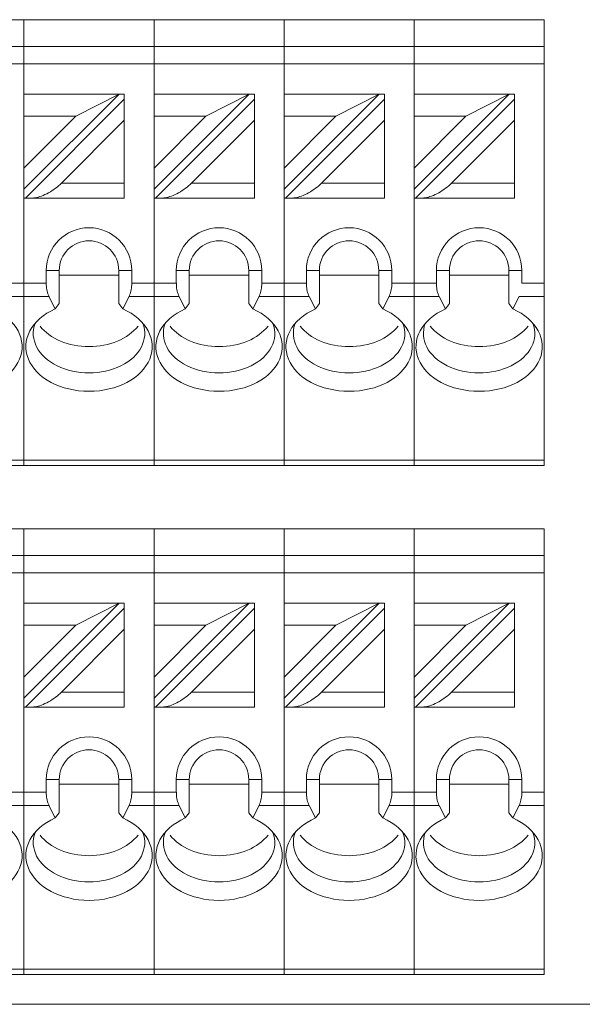
# Model space of a CAD drawing. Units: millimetres. Extents: x -14306 to 8275, y -30716 to -5636.
# Drawn here: x -5523 to -4009, y -19228 to -16578 of the extents above; entities that cross this region are included whole.
import ezdxf

# ---------------------------------------------------------------- set-up
doc = ezdxf.new("R2010")
doc.units = ezdxf.units.MM
doc.layers.add('1', color=7, linetype='Continuous')
doc.layers.add('3', color=7, linetype='Continuous')

# ---------------------------------------------------------------- blocks, each defined once
blk = doc.blocks.new('*G204')
at = {"layer": '3', "color": 7, "linetype": 'Continuous', "lineweight": 9}
for p, q in [((126.672, 96.516), (126.673, 96.473)), ((126.673, 96.473), (126.676, 96.429)), ((126.676, 96.429), (126.681, 96.387)), ((126.681, 96.387), (126.688, 96.345)), ((126.688, 96.345), (126.696, 96.305)), ((126.696, 96.305), (126.706, 96.266)), ((126.706, 96.266), (126.718, 96.229)), ((126.718, 96.229), (126.731, 96.195)), ((126.731, 96.195), (126.746, 96.163))]:
    blk.add_line(p, q, dxfattribs=at)
blk = doc.blocks.new('*G205')
at = {"layer": '3', "color": 7, "linetype": 'Continuous', "lineweight": 9}
for p, q in [((128.969, 96.429), (128.972, 96.473)), ((128.972, 96.473), (128.972, 96.516)), ((128.914, 96.195), (128.927, 96.229)), ((128.927, 96.229), (128.939, 96.266)), ((128.939, 96.266), (128.949, 96.305)), ((128.949, 96.305), (128.957, 96.345)), ((128.957, 96.345), (128.964, 96.387)), ((128.964, 96.387), (128.969, 96.429)), ((128.899, 96.163), (128.914, 96.195))]:
    blk.add_line(p, q, dxfattribs=at)
blk = doc.blocks.new('*G206')
at = {"layer": '3', "color": 7, "linetype": 'Continuous', "lineweight": 9}
for p, q in [((130.173, 96.516), (130.173, 96.473)), ((130.173, 96.473), (130.176, 96.429)), ((130.176, 96.429), (130.181, 96.387)), ((130.181, 96.387), (130.188, 96.345)), ((130.188, 96.345), (130.196, 96.305)), ((130.196, 96.305), (130.206, 96.266)), ((130.206, 96.266), (130.218, 96.229)), ((130.218, 96.229), (130.231, 96.195)), ((130.231, 96.195), (130.246, 96.163))]:
    blk.add_line(p, q, dxfattribs=at)
blk = doc.blocks.new('*G207')
at = {"layer": '3', "color": 7, "linetype": 'Continuous', "lineweight": 9}
for p, q in [((132.469, 96.429), (132.472, 96.473)), ((132.472, 96.473), (132.472, 96.516)), ((132.414, 96.195), (132.427, 96.229)), ((132.427, 96.229), (132.439, 96.266)), ((132.439, 96.266), (132.449, 96.305)), ((132.449, 96.305), (132.457, 96.345)), ((132.457, 96.345), (132.464, 96.387)), ((132.464, 96.387), (132.469, 96.429)), ((132.399, 96.163), (132.414, 96.195))]:
    blk.add_line(p, q, dxfattribs=at)
blk = doc.blocks.new('*G208')
at = {"layer": '3', "color": 7, "linetype": 'Continuous', "lineweight": 9}
for p, q in [((133.673, 96.516), (133.673, 96.473)), ((133.673, 96.473), (133.676, 96.429)), ((133.676, 96.429), (133.681, 96.387)), ((133.681, 96.387), (133.688, 96.345)), ((133.688, 96.345), (133.696, 96.305)), ((133.696, 96.305), (133.706, 96.266)), ((133.706, 96.266), (133.718, 96.229)), ((133.718, 96.229), (133.731, 96.195)), ((133.731, 96.195), (133.746, 96.163))]:
    blk.add_line(p, q, dxfattribs=at)
blk = doc.blocks.new('*G209')
at = {"layer": '3', "color": 7, "linetype": 'Continuous', "lineweight": 9}
for p, q in [((135.969, 96.429), (135.972, 96.473)), ((135.972, 96.473), (135.972, 96.516)), ((135.914, 96.195), (135.927, 96.229)), ((135.927, 96.229), (135.939, 96.266)), ((135.939, 96.266), (135.949, 96.305)), ((135.949, 96.305), (135.957, 96.345)), ((135.957, 96.345), (135.964, 96.387)), ((135.964, 96.387), (135.969, 96.429)), ((135.899, 96.163), (135.914, 96.195))]:
    blk.add_line(p, q, dxfattribs=at)
blk = doc.blocks.new('*G210')
at = {"layer": '3', "color": 7, "linetype": 'Continuous', "lineweight": 9}
for p, q in [((126.963, 99.105), (127.004, 99.14)), ((127.004, 99.14), (127.043, 99.174)), ((127.043, 99.174), (127.08, 99.209)), ((126.456, 98.833), (126.499, 98.846)), ((126.499, 98.846), (126.545, 98.863)), ((126.545, 98.863), (126.591, 98.881)), ((126.591, 98.881), (126.638, 98.903)), ((126.638, 98.903), (126.686, 98.926)), ((126.686, 98.926), (126.734, 98.952)), ((126.734, 98.952), (126.782, 98.98)), ((126.782, 98.98), (126.829, 99.009)), ((126.829, 99.009), (126.875, 99.04)), ((126.875, 99.04), (126.92, 99.072)), ((126.92, 99.072), (126.963, 99.105)), ((126.302, 98.809), (126.337, 98.811)), ((126.337, 98.811), (126.374, 98.815)), ((126.374, 98.815), (126.414, 98.823)), ((126.414, 98.823), (126.456, 98.833))]:
    blk.add_line(p, q, dxfattribs=at)
blk = doc.blocks.new('*G211')
at = {"layer": '3', "color": 7, "linetype": 'Continuous', "lineweight": 9}
for p, q in [((133.963, 99.105), (134.004, 99.14)), ((134.004, 99.14), (134.043, 99.174)), ((134.043, 99.174), (134.08, 99.209)), ((133.456, 98.833), (133.499, 98.846)), ((133.499, 98.846), (133.545, 98.863)), ((133.545, 98.863), (133.591, 98.881)), ((133.591, 98.881), (133.638, 98.903)), ((133.638, 98.903), (133.686, 98.926)), ((133.686, 98.926), (133.734, 98.952)), ((133.734, 98.952), (133.782, 98.98)), ((133.782, 98.98), (133.829, 99.009)), ((133.829, 99.009), (133.875, 99.04)), ((133.875, 99.04), (133.92, 99.072)), ((133.92, 99.072), (133.963, 99.105)), ((133.302, 98.809), (133.337, 98.811)), ((133.337, 98.811), (133.374, 98.815)), ((133.374, 98.815), (133.414, 98.823)), ((133.414, 98.823), (133.456, 98.833))]:
    blk.add_line(p, q, dxfattribs=at)
blk = doc.blocks.new('*G212')
at = {"layer": '3', "color": 7, "linetype": 'Continuous', "lineweight": 9}
for p, q in [((130.463, 99.105), (130.504, 99.14)), ((130.504, 99.14), (130.543, 99.174)), ((130.543, 99.174), (130.58, 99.209)), ((129.956, 98.833), (129.999, 98.846)), ((129.999, 98.846), (130.045, 98.863)), ((130.045, 98.863), (130.091, 98.881)), ((130.091, 98.881), (130.138, 98.903)), ((130.138, 98.903), (130.186, 98.926)), ((130.186, 98.926), (130.234, 98.952)), ((130.234, 98.952), (130.282, 98.98)), ((130.282, 98.98), (130.329, 99.009)), ((130.329, 99.009), (130.375, 99.04)), ((130.375, 99.04), (130.42, 99.072)), ((130.42, 99.072), (130.463, 99.105)), ((129.802, 98.809), (129.837, 98.811)), ((129.837, 98.811), (129.874, 98.815)), ((129.874, 98.815), (129.914, 98.823)), ((129.914, 98.823), (129.956, 98.833))]:
    blk.add_line(p, q, dxfattribs=at)
blk = doc.blocks.new('*G213')
at = {"layer": '3', "color": 7, "linetype": 'Continuous', "lineweight": 9}
for p, q in [((137.463, 99.105), (137.504, 99.14)), ((137.504, 99.14), (137.543, 99.174)), ((137.543, 99.174), (137.58, 99.209)), ((136.956, 98.833), (136.999, 98.846)), ((136.999, 98.846), (137.045, 98.863)), ((137.045, 98.863), (137.091, 98.881)), ((137.091, 98.881), (137.138, 98.903)), ((137.138, 98.903), (137.186, 98.926)), ((137.186, 98.926), (137.234, 98.952)), ((137.234, 98.952), (137.282, 98.98)), ((137.282, 98.98), (137.329, 99.009)), ((137.329, 99.009), (137.375, 99.04)), ((137.375, 99.04), (137.42, 99.072)), ((137.42, 99.072), (137.463, 99.105)), ((136.802, 98.809), (136.837, 98.811)), ((136.837, 98.811), (136.874, 98.815)), ((136.874, 98.815), (136.914, 98.823)), ((136.914, 98.823), (136.956, 98.833))]:
    blk.add_line(p, q, dxfattribs=at)
blk = doc.blocks.new('*G214')
at = {"layer": '3', "color": 7, "linetype": 'Continuous', "lineweight": 9}
for p, q in [((137.173, 96.516), (137.173, 96.473)), ((137.173, 96.473), (137.176, 96.429)), ((137.176, 96.429), (137.181, 96.387)), ((137.181, 96.387), (137.188, 96.345)), ((137.188, 96.345), (137.196, 96.305)), ((137.196, 96.305), (137.206, 96.266)), ((137.206, 96.266), (137.218, 96.229)), ((137.218, 96.229), (137.231, 96.195)), ((137.231, 96.195), (137.246, 96.163))]:
    blk.add_line(p, q, dxfattribs=at)
blk = doc.blocks.new('*G215')
at = {"layer": '3', "color": 7, "linetype": 'Continuous', "lineweight": 9}
for p, q in [((139.469, 96.429), (139.472, 96.473)), ((139.472, 96.473), (139.472, 96.516)), ((139.414, 96.195), (139.427, 96.229)), ((139.427, 96.229), (139.439, 96.266)), ((139.439, 96.266), (139.449, 96.305)), ((139.449, 96.305), (139.457, 96.345)), ((139.457, 96.345), (139.464, 96.387)), ((139.464, 96.387), (139.469, 96.429)), ((139.399, 96.163), (139.414, 96.195))]:
    blk.add_line(p, q, dxfattribs=at)
blk = doc.blocks.new('*G228')
at = {"layer": '3', "color": 7, "linetype": 'Continuous', "lineweight": 9}
for p, q in [((126.672, 110.216), (126.673, 110.173)), ((126.673, 110.173), (126.676, 110.129)), ((126.676, 110.129), (126.681, 110.087)), ((126.681, 110.087), (126.688, 110.045)), ((126.688, 110.045), (126.696, 110.005)), ((126.696, 110.005), (126.706, 109.966)), ((126.706, 109.966), (126.718, 109.929)), ((126.718, 109.929), (126.731, 109.895)), ((126.731, 109.895), (126.746, 109.863))]:
    blk.add_line(p, q, dxfattribs=at)
blk = doc.blocks.new('*G229')
at = {"layer": '3', "color": 7, "linetype": 'Continuous', "lineweight": 9}
for p, q in [((128.939, 109.966), (128.949, 110.005)), ((128.949, 110.005), (128.957, 110.045)), ((128.957, 110.045), (128.964, 110.087)), ((128.964, 110.087), (128.969, 110.129)), ((128.969, 110.129), (128.972, 110.173)), ((128.972, 110.173), (128.972, 110.216)), ((128.899, 109.863), (128.914, 109.895)), ((128.914, 109.895), (128.927, 109.929)), ((128.927, 109.929), (128.939, 109.966))]:
    blk.add_line(p, q, dxfattribs=at)
blk = doc.blocks.new('*G230')
at = {"layer": '3', "color": 7, "linetype": 'Continuous', "lineweight": 9}
for p, q in [((130.173, 110.216), (130.173, 110.173)), ((130.173, 110.173), (130.176, 110.129)), ((130.176, 110.129), (130.181, 110.087)), ((130.181, 110.087), (130.188, 110.045)), ((130.188, 110.045), (130.196, 110.005)), ((130.196, 110.005), (130.206, 109.966)), ((130.206, 109.966), (130.218, 109.929)), ((130.218, 109.929), (130.231, 109.895)), ((130.231, 109.895), (130.246, 109.863))]:
    blk.add_line(p, q, dxfattribs=at)
blk = doc.blocks.new('*G231')
at = {"layer": '3', "color": 7, "linetype": 'Continuous', "lineweight": 9}
for p, q in [((132.439, 109.966), (132.449, 110.005)), ((132.449, 110.005), (132.457, 110.045)), ((132.457, 110.045), (132.464, 110.087)), ((132.464, 110.087), (132.469, 110.129)), ((132.469, 110.129), (132.472, 110.173)), ((132.472, 110.173), (132.472, 110.216)), ((132.399, 109.863), (132.414, 109.895)), ((132.414, 109.895), (132.427, 109.929)), ((132.427, 109.929), (132.439, 109.966))]:
    blk.add_line(p, q, dxfattribs=at)
blk = doc.blocks.new('*G232')
at = {"layer": '3', "color": 7, "linetype": 'Continuous', "lineweight": 9}
for p, q in [((133.673, 110.216), (133.673, 110.173)), ((133.673, 110.173), (133.676, 110.129)), ((133.676, 110.129), (133.681, 110.087)), ((133.681, 110.087), (133.688, 110.045)), ((133.688, 110.045), (133.696, 110.005)), ((133.696, 110.005), (133.706, 109.966)), ((133.706, 109.966), (133.718, 109.929)), ((133.718, 109.929), (133.731, 109.895)), ((133.731, 109.895), (133.746, 109.863))]:
    blk.add_line(p, q, dxfattribs=at)
blk = doc.blocks.new('*G233')
at = {"layer": '3', "color": 7, "linetype": 'Continuous', "lineweight": 9}
for p, q in [((135.939, 109.966), (135.949, 110.005)), ((135.949, 110.005), (135.957, 110.045)), ((135.957, 110.045), (135.964, 110.087)), ((135.964, 110.087), (135.969, 110.129)), ((135.969, 110.129), (135.972, 110.173)), ((135.972, 110.173), (135.972, 110.216)), ((135.899, 109.863), (135.914, 109.895)), ((135.914, 109.895), (135.927, 109.929)), ((135.927, 109.929), (135.939, 109.966))]:
    blk.add_line(p, q, dxfattribs=at)
blk = doc.blocks.new('*G234')
at = {"layer": '3', "color": 7, "linetype": 'Continuous', "lineweight": 9}
for p, q in [((127.043, 112.874), (127.08, 112.909)), ((126.638, 112.603), (126.686, 112.626)), ((126.686, 112.626), (126.734, 112.652)), ((126.734, 112.652), (126.782, 112.68)), ((126.782, 112.68), (126.829, 112.709)), ((126.829, 112.709), (126.875, 112.74)), ((126.875, 112.74), (126.92, 112.772)), ((126.92, 112.772), (126.963, 112.805)), ((126.963, 112.805), (127.004, 112.84)), ((127.004, 112.84), (127.043, 112.874)), ((126.302, 112.509), (126.337, 112.511)), ((126.337, 112.511), (126.374, 112.515)), ((126.374, 112.515), (126.414, 112.523)), ((126.414, 112.523), (126.456, 112.533)), ((126.456, 112.533), (126.499, 112.546)), ((126.499, 112.546), (126.545, 112.563)), ((126.545, 112.563), (126.591, 112.581)), ((126.591, 112.581), (126.638, 112.603))]:
    blk.add_line(p, q, dxfattribs=at)
blk = doc.blocks.new('*G235')
at = {"layer": '3', "color": 7, "linetype": 'Continuous', "lineweight": 9}
for p, q in [((134.043, 112.874), (134.08, 112.909)), ((133.638, 112.603), (133.686, 112.626)), ((133.686, 112.626), (133.734, 112.652)), ((133.734, 112.652), (133.782, 112.68)), ((133.782, 112.68), (133.829, 112.709)), ((133.829, 112.709), (133.875, 112.74)), ((133.875, 112.74), (133.92, 112.772)), ((133.92, 112.772), (133.963, 112.805)), ((133.963, 112.805), (134.004, 112.84)), ((134.004, 112.84), (134.043, 112.874)), ((133.302, 112.509), (133.337, 112.511)), ((133.337, 112.511), (133.374, 112.515)), ((133.374, 112.515), (133.414, 112.523)), ((133.414, 112.523), (133.456, 112.533)), ((133.456, 112.533), (133.499, 112.546)), ((133.499, 112.546), (133.545, 112.563)), ((133.545, 112.563), (133.591, 112.581)), ((133.591, 112.581), (133.638, 112.603))]:
    blk.add_line(p, q, dxfattribs=at)
blk = doc.blocks.new('*G236')
at = {"layer": '3', "color": 7, "linetype": 'Continuous', "lineweight": 9}
for p, q in [((130.543, 112.874), (130.58, 112.909)), ((130.138, 112.603), (130.186, 112.626)), ((130.186, 112.626), (130.234, 112.652)), ((130.234, 112.652), (130.282, 112.68)), ((130.282, 112.68), (130.329, 112.709)), ((130.329, 112.709), (130.375, 112.74)), ((130.375, 112.74), (130.42, 112.772)), ((130.42, 112.772), (130.463, 112.805)), ((130.463, 112.805), (130.504, 112.84)), ((130.504, 112.84), (130.543, 112.874)), ((129.802, 112.509), (129.837, 112.511)), ((129.837, 112.511), (129.874, 112.515)), ((129.874, 112.515), (129.914, 112.523)), ((129.914, 112.523), (129.956, 112.533)), ((129.956, 112.533), (129.999, 112.546)), ((129.999, 112.546), (130.045, 112.563)), ((130.045, 112.563), (130.091, 112.581)), ((130.091, 112.581), (130.138, 112.603))]:
    blk.add_line(p, q, dxfattribs=at)
blk = doc.blocks.new('*G237')
at = {"layer": '3', "color": 7, "linetype": 'Continuous', "lineweight": 9}
for p, q in [((137.543, 112.874), (137.58, 112.909)), ((137.138, 112.603), (137.186, 112.626)), ((137.186, 112.626), (137.234, 112.652)), ((137.234, 112.652), (137.282, 112.68)), ((137.282, 112.68), (137.329, 112.709)), ((137.329, 112.709), (137.375, 112.74)), ((137.375, 112.74), (137.42, 112.772)), ((137.42, 112.772), (137.463, 112.805)), ((137.463, 112.805), (137.504, 112.84)), ((137.504, 112.84), (137.543, 112.874)), ((136.802, 112.509), (136.837, 112.511)), ((136.837, 112.511), (136.874, 112.515)), ((136.874, 112.515), (136.914, 112.523)), ((136.914, 112.523), (136.956, 112.533)), ((136.956, 112.533), (136.999, 112.546)), ((136.999, 112.546), (137.045, 112.563)), ((137.045, 112.563), (137.091, 112.581)), ((137.091, 112.581), (137.138, 112.603))]:
    blk.add_line(p, q, dxfattribs=at)
blk = doc.blocks.new('*G238')
at = {"layer": '3', "color": 7, "linetype": 'Continuous', "lineweight": 9}
for p, q in [((137.173, 110.216), (137.173, 110.173)), ((137.173, 110.173), (137.176, 110.129)), ((137.176, 110.129), (137.181, 110.087)), ((137.181, 110.087), (137.188, 110.045)), ((137.188, 110.045), (137.196, 110.005)), ((137.196, 110.005), (137.206, 109.966)), ((137.206, 109.966), (137.218, 109.929)), ((137.218, 109.929), (137.231, 109.895)), ((137.231, 109.895), (137.246, 109.863))]:
    blk.add_line(p, q, dxfattribs=at)

msp = doc.modelspace()

# ---------------------------------------------------------------- linework, layer by layer
at = {"layer": '1', "color": 7, "linetype": 'Continuous', "lineweight": 9}
msp.add_line((-2961.4663, -19228.12892), (-8161.4663, -19228.12892), dxfattribs=at)
at = {"layer": '3', "color": 7, "linetype": 'Continuous', "lineweight": 9}
for p, q in [((-7061.4663, -16578.12892), (-5511.4663, -16578.12892)), ((-5511.4663, -16578.12892), (-5511.4663, -17778.12892)), ((-5511.4663, -16578.12892), (-4111.4663, -16578.12892)), ((-5511.4663, -17778.12892), (-5511.4663, -16578.12892)), ((-5161.4663, -16578.12892), (-5161.4663, -17778.12892)), ((-4811.4663, -16578.12892), (-4811.4663, -17778.12892)), ((-4461.4663, -16578.12892), (-4461.4663, -17778.12892)), ((-4111.4663, -17778.12892), (-4111.4663, -16578.12892)), ((-7061.4663, -16649.86782), (-5511.4663, -16649.86782)), ((-5511.4663, -16649.86782), (-4111.4663, -16649.86782)), ((-7061.4663, -16696.85245), (-5511.4663, -16696.85245)), ((-5511.4663, -16696.85245), (-4111.4663, -16696.85245)), ((-5511.4663, -17058.12892), (-5511.4663, -16778.12892)), ((-5511.4663, -17033.98678), (-5255.60843, -16778.12892)), ((-5241.4663, -16778.12892), (-5511.4663, -16778.12892)), ((-5507.32416, -17058.12892), (-5241.4663, -16792.27106)), ((-5255.60843, -16778.12892), (-5372.17697, -16838.12892)), ((-5241.4663, -17058.12892), (-5241.4663, -16778.12892)), ((-5161.4663, -17058.12892), (-5161.4663, -16778.12892)), ((-5161.4663, -17033.98678), (-4905.60843, -16778.12892)), ((-4891.4663, -16778.12892), (-5161.4663, -16778.12892)), ((-5157.32416, -17058.12892), (-4891.4663, -16792.27106)), ((-4905.60843, -16778.12892), (-5022.17697, -16838.12892)), ((-4891.4663, -16778.12892), (-4891.4663, -17058.12892)), ((-4811.4663, -17058.12892), (-4811.4663, -16778.12892)), ((-4811.4663, -17033.98678), (-4555.60843, -16778.12892)), ((-4541.4663, -16778.12892), (-4811.4663, -16778.12892)), ((-4807.32416, -17058.12892), (-4541.4663, -16792.27106)), ((-4555.60843, -16778.12892), (-4672.17697, -16838.12892)), ((-4541.4663, -17058.12892), (-4541.4663, -16778.12892)), ((-4461.4663, -17033.98678), (-4205.60843, -16778.12892)), ((-4191.4663, -16778.12892), (-4461.4663, -16778.12892)), ((-4461.4663, -16778.12892), (-4461.4663, -17058.12892)), ((-4457.32416, -17058.12892), (-4191.4663, -16792.27106)), ((-4205.60843, -16778.12892), (-4322.17697, -16838.12892)), ((-4191.4663, -17058.12892), (-4191.4663, -16778.12892)), ((-5372.17697, -16838.12892), (-5511.4663, -16838.12892)), ((-5511.4663, -16977.41824), (-5372.17697, -16838.12892)), ((-5410.75562, -17018.12892), (-5241.4663, -16848.8396)), ((-5022.17697, -16838.12892), (-5161.4663, -16838.12892)), ((-5161.4663, -16977.41824), (-5022.17697, -16838.12892)), ((-5060.75562, -17018.12892), (-4891.4663, -16848.8396)), ((-4672.17697, -16838.12892), (-4811.4663, -16838.12892)), ((-4811.4663, -16977.41824), (-4672.17697, -16838.12892)), ((-4710.75562, -17018.12892), (-4541.4663, -16848.8396)), ((-4461.4663, -16977.41824), (-4322.17697, -16838.12892)), ((-4322.17697, -16838.12892), (-4461.4663, -16838.12892)), ((-4360.75562, -17018.12892), (-4191.4663, -16848.8396)), ((-5241.4663, -17018.12892), (-5410.75562, -17018.12892)), ((-4891.4663, -17018.12892), (-5060.75562, -17018.12892)), ((-4541.4663, -17018.12892), (-4710.75562, -17018.12892)), ((-4191.4663, -17018.12892), (-4360.75562, -17018.12892)), ((-5241.4663, -17058.12892), (-5511.4663, -17058.12892)), ((-4891.4663, -17058.12892), (-5161.4663, -17058.12892)), ((-4541.4663, -17058.12892), (-4811.4663, -17058.12892)), ((-4191.4663, -17058.12892), (-4461.4663, -17058.12892)), ((-5451.4663, -17287.41824), (-5451.4663, -17253.12892)), ((-5451.4663, -17253.12892), (-5416.4663, -17253.12892)), ((-5416.4663, -17342.36054), (-5416.4663, -17253.12892)), ((-5416.4663, -17265.99689), (-5256.4663, -17265.99689)), ((-5221.4663, -17253.12892), (-5256.4663, -17253.12892)), ((-5256.4663, -17342.36054), (-5256.4663, -17253.12892)), ((-5221.4663, -17287.41824), (-5221.4663, -17253.12892)), ((-5101.4663, -17287.41824), (-5101.4663, -17253.12892)), ((-5101.4663, -17253.12892), (-5066.4663, -17253.12892)), ((-5066.4663, -17342.36054), (-5066.4663, -17253.12892)), ((-5066.4663, -17265.99689), (-4906.4663, -17265.99689)), ((-4871.4663, -17253.12892), (-4906.4663, -17253.12892)), ((-4906.4663, -17342.36054), (-4906.4663, -17253.12892)), ((-4871.4663, -17287.41824), (-4871.4663, -17253.12892)), ((-4751.4663, -17287.41824), (-4751.4663, -17253.12892)), ((-4751.4663, -17253.12892), (-4716.4663, -17253.12892)), ((-4716.4663, -17342.36054), (-4716.4663, -17253.12892)), ((-4716.4663, -17265.99689), (-4556.4663, -17265.99689)), ((-4521.4663, -17253.12892), (-4556.4663, -17253.12892)), ((-4556.4663, -17342.36054), (-4556.4663, -17253.12892)), ((-4521.4663, -17287.41824), (-4521.4663, -17253.12892)), ((-4401.4663, -17287.41824), (-4401.4663, -17253.12892)), ((-4401.4663, -17253.12892), (-4366.4663, -17253.12892)), ((-4366.4663, -17342.36054), (-4366.4663, -17253.12892)), ((-4366.4663, -17265.99689), (-4206.4663, -17265.99689)), ((-4171.4663, -17253.12892), (-4206.4663, -17253.12892)), ((-4206.4663, -17342.36054), (-4206.4663, -17253.12892)), ((-4171.4663, -17287.41824), (-4171.4663, -17253.12892)), ((-5571.4663, -17287.41824), (-5511.4663, -17287.41824)), ((-5511.4663, -17287.41824), (-5451.4663, -17287.41824)), ((-5221.4663, -17287.41824), (-5161.4663, -17287.41824)), ((-5161.4663, -17287.41824), (-5101.4663, -17287.41824)), ((-4871.4663, -17287.41824), (-4811.4663, -17287.41824)), ((-4811.4663, -17287.41824), (-4751.4663, -17287.41824)), ((-4521.4663, -17287.41824), (-4461.4663, -17287.41824)), ((-4461.4663, -17287.41824), (-4401.4663, -17287.41824)), ((-4171.4663, -17287.41824), (-4111.4663, -17287.41824)), ((-5578.78863, -17322.77358), (-5511.4663, -17322.77358)), ((-5511.4663, -17322.77358), (-5444.14396, -17322.77358)), ((-5444.14396, -17322.77358), (-5427.27659, -17356.50833)), ((-5245.656, -17356.50833), (-5228.78863, -17322.77358)), ((-5228.78863, -17322.77358), (-5161.4663, -17322.77358)), ((-5161.4663, -17322.77358), (-5094.14396, -17322.77358)), ((-5094.14396, -17322.77358), (-5077.27659, -17356.50833)), ((-4895.656, -17356.50833), (-4878.78863, -17322.77358)), ((-4878.78863, -17322.77358), (-4811.4663, -17322.77358)), ((-4811.4663, -17322.77358), (-4744.14396, -17322.77358)), ((-4744.14396, -17322.77358), (-4727.27659, -17356.50833)), ((-4545.656, -17356.50833), (-4528.78863, -17322.77358)), ((-4528.78863, -17322.77358), (-4461.4663, -17322.77358)), ((-4461.4663, -17322.77358), (-4394.14396, -17322.77358)), ((-4394.14396, -17322.77358), (-4377.27659, -17356.50833)), ((-4195.656, -17356.50833), (-4178.78863, -17322.77358)), ((-4178.78863, -17322.77358), (-4111.4663, -17322.77358)), ((-5416.4663, -17342.36054), (-5427.27659, -17356.50833)), ((-5245.656, -17356.50833), (-5256.4663, -17342.36054)), ((-5066.4663, -17342.36054), (-5077.27659, -17356.50833)), ((-4895.656, -17356.50833), (-4906.4663, -17342.36054)), ((-4716.4663, -17342.36054), (-4727.27659, -17356.50833)), ((-4545.656, -17356.50833), (-4556.4663, -17342.36054)), ((-4366.4663, -17342.36054), (-4377.27659, -17356.50833)), ((-4195.656, -17356.50833), (-4206.4663, -17342.36054)), ((-7061.4663, -17763.48426), (-5511.4663, -17763.48426)), ((-7061.4663, -17778.12892), (-5511.4663, -17778.12892)), ((-5511.4663, -17763.48426), (-4111.4663, -17763.48426)), ((-5511.4663, -17778.12892), (-4111.4663, -17778.12892)), ((-7061.4663, -17948.12892), (-5511.4663, -17948.12892)), ((-5511.4663, -17948.12892), (-5511.4663, -19148.12892)), ((-5511.4663, -17948.12892), (-4111.4663, -17948.12892)), ((-5511.4663, -19148.12892), (-5511.4663, -17948.12892)), ((-5161.4663, -17948.12892), (-5161.4663, -19148.12892)), ((-4811.4663, -17948.12892), (-4811.4663, -19148.12892)), ((-4461.4663, -17948.12892), (-4461.4663, -19148.12892)), ((-4111.4663, -19148.12892), (-4111.4663, -17948.12892)), ((-7061.4663, -18019.86782), (-5511.4663, -18019.86782)), ((-5511.4663, -18019.86782), (-4111.4663, -18019.86782)), ((-7061.4663, -18066.85245), (-5511.4663, -18066.85245)), ((-5511.4663, -18066.85245), (-4111.4663, -18066.85245)), ((-5511.4663, -18428.12892), (-5511.4663, -18148.12892)), ((-5511.4663, -18403.98678), (-5255.60843, -18148.12892)), ((-5241.4663, -18148.12892), (-5511.4663, -18148.12892)), ((-5255.60843, -18148.12892), (-5372.17697, -18208.12892)), ((-5241.4663, -18428.12892), (-5241.4663, -18148.12892)), ((-5161.4663, -18428.12892), (-5161.4663, -18148.12892)), ((-5161.4663, -18403.98678), (-4905.60843, -18148.12892)), ((-4891.4663, -18148.12892), (-5161.4663, -18148.12892)), ((-4905.60843, -18148.12892), (-5022.17697, -18208.12892)), ((-4891.4663, -18148.12892), (-4891.4663, -18428.12892)), ((-4811.4663, -18428.12892), (-4811.4663, -18148.12892)), ((-4811.4663, -18403.98678), (-4555.60843, -18148.12892)), ((-4541.4663, -18148.12892), (-4811.4663, -18148.12892)), ((-4555.60843, -18148.12892), (-4672.17697, -18208.12892)), ((-4541.4663, -18428.12892), (-4541.4663, -18148.12892)), ((-4461.4663, -18403.98678), (-4205.60843, -18148.12892)), ((-4191.4663, -18148.12892), (-4461.4663, -18148.12892)), ((-4461.4663, -18148.12892), (-4461.4663, -18428.12892)), ((-4205.60843, -18148.12892), (-4322.17697, -18208.12892)), ((-4191.4663, -18428.12892), (-4191.4663, -18148.12892)), ((-5507.32416, -18428.12892), (-5241.4663, -18162.27106)), ((-5157.32416, -18428.12892), (-4891.4663, -18162.27106)), ((-4807.32416, -18428.12892), (-4541.4663, -18162.27106)), ((-4457.32416, -18428.12892), (-4191.4663, -18162.27106)), ((-5372.17697, -18208.12892), (-5511.4663, -18208.12892)), ((-5511.4663, -18347.41824), (-5372.17697, -18208.12892)), ((-5410.75562, -18388.12892), (-5241.4663, -18218.8396)), ((-5022.17697, -18208.12892), (-5161.4663, -18208.12892)), ((-5161.4663, -18347.41824), (-5022.17697, -18208.12892)), ((-5060.75562, -18388.12892), (-4891.4663, -18218.8396)), ((-4672.17697, -18208.12892), (-4811.4663, -18208.12892)), ((-4811.4663, -18347.41824), (-4672.17697, -18208.12892)), ((-4710.75562, -18388.12892), (-4541.4663, -18218.8396)), ((-4461.4663, -18347.41824), (-4322.17697, -18208.12892)), ((-4322.17697, -18208.12892), (-4461.4663, -18208.12892)), ((-4360.75562, -18388.12892), (-4191.4663, -18218.8396)), ((-5241.4663, -18388.12892), (-5410.75562, -18388.12892)), ((-4891.4663, -18388.12892), (-5060.75562, -18388.12892)), ((-4541.4663, -18388.12892), (-4710.75562, -18388.12892)), ((-4191.4663, -18388.12892), (-4360.75562, -18388.12892)), ((-5241.4663, -18428.12892), (-5511.4663, -18428.12892)), ((-4891.4663, -18428.12892), (-5161.4663, -18428.12892)), ((-4541.4663, -18428.12892), (-4811.4663, -18428.12892)), ((-4191.4663, -18428.12892), (-4461.4663, -18428.12892)), ((-5451.4663, -18657.41824), (-5451.4663, -18623.12892)), ((-5451.4663, -18623.12892), (-5416.4663, -18623.12892)), ((-5416.4663, -18712.36054), (-5416.4663, -18623.12892)), ((-5221.4663, -18623.12892), (-5256.4663, -18623.12892)), ((-5256.4663, -18712.36054), (-5256.4663, -18623.12892)), ((-5221.4663, -18657.41824), (-5221.4663, -18623.12892)), ((-5101.4663, -18657.41824), (-5101.4663, -18623.12892)), ((-5101.4663, -18623.12892), (-5066.4663, -18623.12892)), ((-5066.4663, -18712.36054), (-5066.4663, -18623.12892)), ((-4871.4663, -18623.12892), (-4906.4663, -18623.12892)), ((-4906.4663, -18712.36054), (-4906.4663, -18623.12892)), ((-4871.4663, -18657.41824), (-4871.4663, -18623.12892)), ((-4751.4663, -18657.41824), (-4751.4663, -18623.12892)), ((-4751.4663, -18623.12892), (-4716.4663, -18623.12892)), ((-4716.4663, -18712.36054), (-4716.4663, -18623.12892)), ((-4521.4663, -18623.12892), (-4556.4663, -18623.12892)), ((-4556.4663, -18712.36054), (-4556.4663, -18623.12892)), ((-4521.4663, -18657.41824), (-4521.4663, -18623.12892)), ((-4401.4663, -18657.41824), (-4401.4663, -18623.12892)), ((-4401.4663, -18623.12892), (-4366.4663, -18623.12892)), ((-4366.4663, -18712.36054), (-4366.4663, -18623.12892)), ((-4171.4663, -18623.12892), (-4206.4663, -18623.12892)), ((-4206.4663, -18712.36054), (-4206.4663, -18623.12892)), ((-4171.4663, -18657.41824), (-4171.4663, -18623.12892)), ((-5416.4663, -18635.99689), (-5256.4663, -18635.99689)), ((-5066.4663, -18635.99689), (-4906.4663, -18635.99689)), ((-4716.4663, -18635.99689), (-4556.4663, -18635.99689)), ((-4366.4663, -18635.99689), (-4206.4663, -18635.99689)), ((-5571.4663, -18657.41824), (-5511.4663, -18657.41824)), ((-5511.4663, -18657.41824), (-5451.4663, -18657.41824)), ((-5221.4663, -18657.41824), (-5161.4663, -18657.41824)), ((-5161.4663, -18657.41824), (-5101.4663, -18657.41824)), ((-4871.4663, -18657.41824), (-4811.4663, -18657.41824)), ((-4811.4663, -18657.41824), (-4751.4663, -18657.41824)), ((-4521.4663, -18657.41824), (-4461.4663, -18657.41824)), ((-4461.4663, -18657.41824), (-4401.4663, -18657.41824)), ((-4171.4663, -18657.41824), (-4111.4663, -18657.41824)), ((-5578.78863, -18692.77358), (-5511.4663, -18692.77358)), ((-5511.4663, -18692.77358), (-5444.14396, -18692.77358)), ((-5444.14396, -18692.77358), (-5427.27659, -18726.50833)), ((-5245.656, -18726.50833), (-5228.78863, -18692.77358)), ((-5228.78863, -18692.77358), (-5161.4663, -18692.77358)), ((-5161.4663, -18692.77358), (-5094.14396, -18692.77358)), ((-5094.14396, -18692.77358), (-5077.27659, -18726.50833)), ((-4895.656, -18726.50833), (-4878.78863, -18692.77358)), ((-4878.78863, -18692.77358), (-4811.4663, -18692.77358)), ((-4811.4663, -18692.77358), (-4744.14396, -18692.77358)), ((-4744.14396, -18692.77358), (-4727.27659, -18726.50833)), ((-4545.656, -18726.50833), (-4528.78863, -18692.77358)), ((-4528.78863, -18692.77358), (-4461.4663, -18692.77358)), ((-4461.4663, -18692.77358), (-4394.14396, -18692.77358)), ((-4394.14396, -18692.77358), (-4377.27659, -18726.50833)), ((-4195.656, -18726.50833), (-4178.78863, -18692.77358)), ((-4178.78863, -18692.77358), (-4111.4663, -18692.77358)), ((-5416.4663, -18712.36054), (-5427.27659, -18726.50833)), ((-5245.656, -18726.50833), (-5256.4663, -18712.36054)), ((-5066.4663, -18712.36054), (-5077.27659, -18726.50833)), ((-4895.656, -18726.50833), (-4906.4663, -18712.36054)), ((-4716.4663, -18712.36054), (-4727.27659, -18726.50833)), ((-4545.656, -18726.50833), (-4556.4663, -18712.36054)), ((-4366.4663, -18712.36054), (-4377.27659, -18726.50833)), ((-4195.656, -18726.50833), (-4206.4663, -18712.36054)), ((-7061.4663, -19133.48426), (-5511.4663, -19133.48426)), ((-7061.4663, -19148.12892), (-5511.4663, -19148.12892)), ((-5511.4663, -19133.48426), (-4111.4663, -19133.48426)), ((-5511.4663, -19148.12892), (-4111.4663, -19148.12892))]:
    msp.add_line(p, q, dxfattribs=at)
for centre, radius in [((-5336.4663, -17253.12892), 115), ((-4986.4663, -17253.12892), 115), ((-4636.4663, -17253.12892), 115), ((-4286.4663, -17253.12892), 115), ((-5336.4663, -17253.12892), 80), ((-4986.4663, -17253.12892), 80), ((-4636.4663, -17253.12892), 80), ((-4286.4663, -17253.12892), 80), ((-5336.4663, -18623.12892), 115), ((-4986.4663, -18623.12892), 115), ((-4636.4663, -18623.12892), 115), ((-4286.4663, -18623.12892), 115), ((-5336.4663, -18623.12892), 80), ((-4986.4663, -18623.12892), 80), ((-4636.4663, -18623.12892), 80), ((-4286.4663, -18623.12892), 80)]:
    msp.add_arc(centre, radius, 0, 180, dxfattribs=at)
for centre, major_axis, start_param, end_param in [((-5686.4663, -17458.12892), (170, 0), 2.1343316773, 7.2904462834), ((-5336.4663, -17458.12892), (170, 0), 2.1343316773, 7.2904462834), ((-4986.4663, -17458.12892), (170, 0), 2.1343316773, 7.2904462834), ((-4636.4663, -17458.12892), (170, 0), 2.1343316773, 7.2904462834), ((-4286.4663, -17458.12892), (170, 0), 2.1343316773, 7.2904462834), ((-5336.4663, -17422.77358), (150, 0), 2.8794176721, 6.5453602887), ((-5336.4663, -17352.0629), (150, 0), -2.6450356218, -0.4965570317), ((-4986.4663, -17422.77358), (150, 0), 2.8794176721, 6.5453602887), ((-4986.4663, -17352.0629), (150, 0), -2.6450356218, -0.4965570317), ((-4636.4663, -17422.77358), (150, 0), 2.8794176721, 6.5453602887), ((-4636.4663, -17352.0629), (150, 0), -2.6450356218, -0.4965570317), ((-4286.4663, -17422.77358), (150, 0), 2.8794176721, 6.5453602887), ((-4286.4663, -17352.0629), (150, 0), -2.6450356218, -0.4965570317), ((-5686.4663, -18828.12892), (170, 0), 2.1343316773, 7.2904462834), ((-5336.4663, -18828.12892), (170, 0), 2.1343316773, 7.2904462834), ((-4986.4663, -18828.12892), (170, 0), 2.1343316773, 7.2904462834), ((-4636.4663, -18828.12892), (170, 0), 2.1343316773, 7.2904462834), ((-4286.4663, -18828.12892), (170, 0), 2.1343316773, 7.2904462834), ((-5336.4663, -18792.77358), (150, 0), 2.8794176721, 6.5453602887), ((-5336.4663, -18722.0629), (150, 0), -2.6450356218, -0.4965570317), ((-4986.4663, -18792.77358), (150, 0), 2.8794176721, 6.5453602887), ((-4986.4663, -18722.0629), (150, 0), -2.6450356218, -0.4965570317), ((-4636.4663, -18792.77358), (150, 0), 2.8794176721, 6.5453602887), ((-4636.4663, -18722.0629), (150, 0), -2.6450356218, -0.4965570317), ((-4286.4663, -18792.77358), (150, 0), 2.8794176721, 6.5453602887), ((-4286.4663, -18722.0629), (150, 0), -2.6450356218, -0.4965570317)]:
    msp.add_ellipse(centre, major_axis=major_axis, ratio=0.7071067812, start_param=start_param, end_param=end_param, dxfattribs=at)

# ---------------------------------------------------------------- block references
at = {"color": 7, "linetype": 'Continuous', "lineweight": 9, "xscale": 100, "yscale": 100, "zscale": 100}
for name in ['*G234', '*G236', '*G235', '*G237', '*G228', '*G229', '*G230', '*G231', '*G232', '*G233', '*G238', '*G210', '*G212', '*G211', '*G213', '*G204', '*G205', '*G206', '*G207', '*G208', '*G209', '*G214', '*G215']:
    msp.add_blockref(name, (-18118.7163, -28309.02892), dxfattribs=at)

doc.saveas('drawing.dxf')
